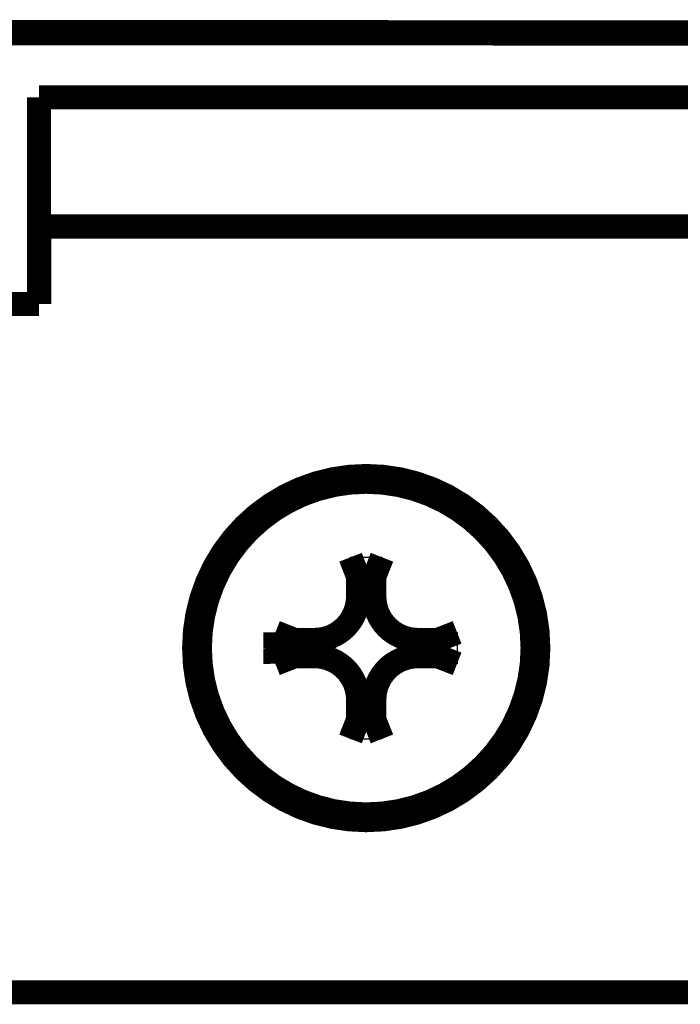
# Model space of a CAD drawing. Extents: x -255 to 1067, y -953 to 1035.
# Drawn here: x 959 to 978, y 500 to 528 of the extents above; entities that cross this region are included whole.
import ezdxf

# ---------------------------------------------------------------- set-up
doc = ezdxf.new("R2010")
doc.units = 0

msp = doc.modelspace()

# ---------------------------------------------------------------- linework, layer by layer
at = {"layer": '6', "color": 7, "linetype": 'CONTINUOUS', "const_width": 0.7}
msp.add_lwpolyline([(932.88134, 527.7899), (980.88132, 527.77172)], dxfattribs=at)
at = {"layer": '6', "color": 6, "linetype": 'CONTINUOUS', "const_width": 0.7}
for points in [[(932.88285, 527.8248), (980.88283, 527.80663)], [(959.14324, 522.16692), (959.14324, 519.91692)], [(959.14324, 519.91692), (955.14324, 519.91692)], [(968.40713, 511.99705), (968.18941, 512.55607)], [(968.8816, 511.99705), (969.10245, 512.55607)], [(968.40713, 511.41692), (968.40713, 511.99705)], [(968.40713, 511.99705), (968.8816, 511.99705)], [(968.8816, 511.99705), (968.8816, 511.41692)], [(968.40713, 511.41692), (968.16376, 511.41692)], [(968.8816, 511.41692), (969.12846, 511.41692)], [(966.00413, 509.91692), (966.00782, 510.37331)], [(966.56424, 510.15416), (966.00678, 510.37344)], [(967.14611, 510.39928), (967.14436, 510.15416)], [(970.14436, 510.15416), (970.14611, 510.39928)], [(970.72449, 510.15416), (971.28507, 510.37344)], [(966.56424, 509.67968), (966.56424, 510.15416)], [(967.14436, 510.15416), (966.56424, 510.15416)], [(970.14436, 510.15416), (970.72449, 510.15416)], [(970.72449, 510.15416), (970.72449, 509.67968)], [(966.00782, 509.46053), (966.00413, 509.91692)], [(966.56424, 509.67968), (966.00678, 509.46041)], [(967.14436, 509.67968), (966.56424, 509.67968)], [(967.14436, 509.67968), (967.14611, 509.43457)], [(970.72449, 509.67968), (970.14436, 509.67968)], [(970.14436, 509.67968), (970.14611, 509.43457)], [(970.72449, 509.67968), (971.28507, 509.46041)], [(968.40713, 508.41692), (968.16376, 508.41692)], [(968.40713, 507.8368), (968.40713, 508.41692)], [(968.8816, 508.41692), (968.8816, 507.8368)], [(968.8816, 508.41692), (969.12846, 508.41692)], [(968.40713, 507.8368), (968.18941, 507.27778)], [(968.8816, 507.8368), (968.40713, 507.8368)], [(968.8816, 507.8368), (969.10245, 507.27778)]]:
    msp.add_lwpolyline(points, dxfattribs=at)
at = {"layer": '6', "color": 40, "linetype": 'CONTINUOUS', "const_width": 0.7}
for points in [[(959.14043, 525.91692), (959.13762, 522.16692)], [(978.64043, 525.91692), (959.14038, 525.91692)], [(978.64324, 522.16692), (959.14324, 522.16692)], [(935.64325, 499.91692), (978.64324, 499.91692)]]:
    msp.add_lwpolyline(points, dxfattribs=at)
at = {"layer": '6', "color": 6, "linetype": 'CONTINUOUS', "const_width": 0.7}
for points in [[(973.64512, 509.91692, 1), (963.64512, 509.91692)], [(973.47816, 509.91692, 1), (963.81247, 509.91692)], [(967.14436, 510.15416, 0.41421356), (968.40713, 511.41692)], [(968.8816, 511.41692, 0.41421356), (970.14436, 510.15416)], [(963.64512, 509.91692, 1), (973.64512, 509.91692)], [(963.81247, 509.91692, 1), (973.47816, 509.91692)], [(968.40713, 508.41692, 0.41421356), (967.14436, 509.67968)], [(970.14436, 509.67968, 0.41421356), (968.8816, 508.41692)]]:
    msp.add_lwpolyline(points, format="xyb", dxfattribs=at)
at = {"layer": '6', "color": 6, "linetype": 'CONTINUOUS', "extrusion": (0.175493, 0.175493, 0.175493)}
for points in [[(968.16375, 511.41693), (968.17034, 511.80013), (968.17894, 512.18107), (968.18937, 512.55604)], [(970.14605, 510.39931), (970.52927, 510.39264), (970.91015, 510.38399), (971.28503, 510.37343)], [(967.14614, 509.43463), (966.76286, 509.4412), (966.38185, 509.44986), (966.00676, 509.46038)], [(969.12843, 508.41689), (969.12178, 508.03372), (969.11307, 507.65277), (969.10242, 507.27777)]]:
    msp.add_open_spline(points, degree=3, dxfattribs=at)
at = {"layer": '6', "color": 6, "linetype": 'CONTINUOUS', "extrusion": (0.141052, 0.141052, 0.141052)}
for points in [[(968.18937, 512.55604), (968.49398, 512.55961), (968.79802, 512.55961), (969.10242, 512.55604)], [(971.28503, 510.37343), (971.28862, 510.06888), (971.28862, 509.76484), (971.28503, 509.46038)], [(969.10242, 507.27777), (968.7979, 507.27424), (968.49386, 507.27424), (968.18937, 507.27777)]]:
    msp.add_open_spline(points, degree=3, dxfattribs=at)
at = {"layer": '6', "color": 6, "linetype": 'CONTINUOUS', "extrusion": (0.101215, 0.101215, 0.101215)}
for points in [[(969.10242, 512.55604), (969.11307, 512.18108), (969.12178, 511.80013), (969.12843, 511.41693)], [(966.00676, 510.37343), (966.38185, 510.38399), (966.76286, 510.39264), (967.14614, 510.39931)], [(971.28503, 509.46038), (970.91016, 509.44986), (970.52927, 509.4412), (970.14605, 509.43463)], [(968.18937, 507.27777), (968.17894, 507.65276), (968.17034, 508.03372), (968.16375, 508.41689)]]:
    msp.add_open_spline(points, degree=3, dxfattribs=at)
at = {"layer": '6', "color": 6, "linetype": 'CONTINUOUS'}
for points, knots in [([(967.14614, 510.39931), (967.29716, 510.40189), (967.44656, 510.4376), (967.93957, 510.67919), (968.15713, 511.03128), (968.16375, 511.41693)], [0, 0, 0, 0, 0.27781977, 0.27781977, 1, 1, 1, 1]), ([(969.12843, 511.41693), (969.13121, 511.25912), (969.17008, 511.10328), (969.42085, 510.61582), (969.76768, 510.40583), (970.14605, 510.39931)], [0, 0, 0, 0, 0.29066449, 0.29066449, 1, 1, 1, 1]), ([(968.16375, 508.41689), (968.16128, 508.56141), (968.1285, 508.70445), (967.89597, 509.20264), (967.53884, 509.42777), (967.14614, 509.43463)], [0, 0, 0, 0, 0.26526176, 0.26526176, 1, 1, 1, 1]), ([(970.14605, 509.43463), (969.99926, 509.43203), (969.85401, 509.39821), (969.35767, 509.16239), (969.13527, 508.80705), (969.12843, 508.41689)], [0, 0, 0, 0, 0.26972511, 0.26972511, 1, 1, 1, 1])]:
    msp.add_open_spline(points, degree=3, knots=knots, dxfattribs=at)

doc.saveas('drawing.dxf')
